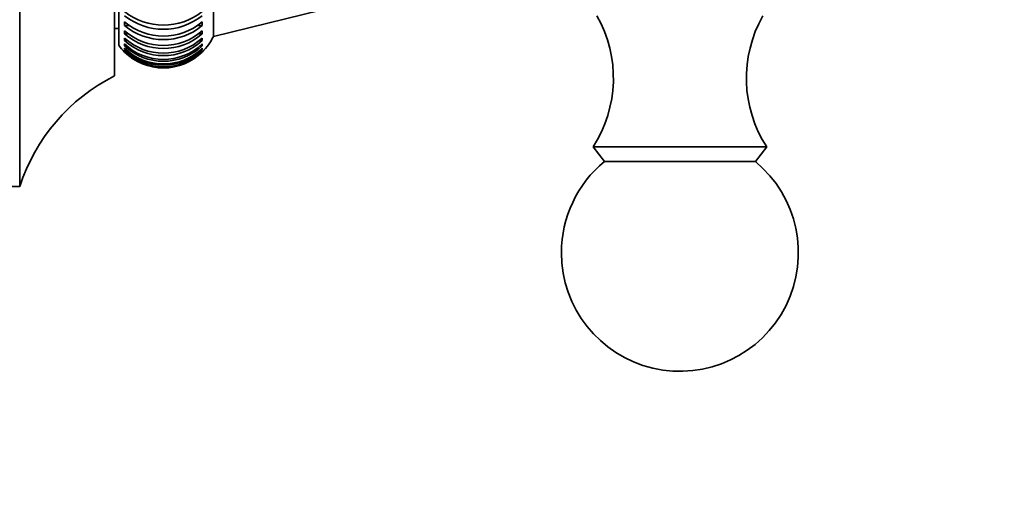
# Model space of a CAD drawing. Units: millimetres. Extents: x 0 to 744, y 0 to 1164.
# Drawn here: x 640 to 702, y 666 to 697 of the extents above; entities that cross this region are included whole.
import ezdxf
from ezdxf import colors
from ezdxf.entities.mleader import LeaderData, LeaderLine
from ezdxf.math import Vec2, Vec3

# ---------------------------------------------------------------- set-up
doc = ezdxf.new("R2010")
doc.units = ezdxf.units.MM
doc.layers.add('DV5_Défaut', color=7, linetype='Continuous')
doc.layers.add('Défaut', color=7, linetype='Continuous')

# ---------------------------------------------------------------- blocks, each defined once
blk = doc.blocks.new('_DOT')
at = {"color": 0}
blk.add_line((0, 0), (-1, 0), dxfattribs=at)
at = {"color": 0, "const_width": 0.333}
blk.add_lwpolyline([(-0.1665, 0, 1), (0.1665, 0, 1)], format="xyb", close=True, dxfattribs=at)
blk = doc.blocks.new('SE4')
at = {"layer": 'DV5_Défaut', "color": 7, "linetype": 'Continuous', "lineweight": 35}
for p, q in [((640.111, 686.017), (640.111, 736.017)), ((646.111, 693.017), (646.111, 729.017)), ((646.385, 694.952), (646.385, 727.082)), ((652.373, 695.517), (652.373, 726.517)), ((652.373, 695.517), (672.711, 700.517)), ((646.754, 696.437), (646.754, 696.21)), ((651.668, 696.21), (651.668, 696.437)), ((646.111, 696.017), (646.385, 696.017)), ((647.072, 696.21), (646.754, 696.21)), ((646.754, 695.877), (646.754, 695.686)), ((651.668, 696.21), (651.362, 696.21)), ((651.668, 695.686), (651.668, 695.877)), ((647.013, 695.686), (646.754, 695.686)), ((646.754, 695.411), (646.754, 695.256)), ((646.957, 695.256), (646.754, 695.256)), ((651.668, 695.686), (651.419, 695.686)), ((651.668, 695.256), (651.473, 695.256)), ((651.668, 695.256), (651.668, 695.411)), ((646.754, 695.041), (646.754, 694.924)), ((646.904, 694.924), (646.754, 694.924)), ((646.754, 694.769), (646.754, 694.691)), ((646.853, 694.691), (646.754, 694.691)), ((646.754, 694.597), (646.754, 694.558)), ((646.803, 694.558), (646.754, 694.558)), ((646.754, 694.527), (646.754, 694.527)), ((651.668, 694.924), (651.524, 694.924)), ((651.668, 694.691), (651.573, 694.691)), ((651.668, 694.558), (651.621, 694.558)), ((651.668, 694.924), (651.668, 695.041)), ((651.668, 694.691), (651.668, 694.769)), ((651.668, 694.558), (651.668, 694.597)), ((651.668, 694.527), (651.67, 694.527)), ((676.411, 688.517), (687.411, 688.517)), ((676.411, 688.517), (677.131, 687.597)), ((686.691, 687.597), (687.411, 688.517)), ((677.131, 687.597), (686.691, 687.597)), ((639.111, 686.017), (640.111, 686.017))]:
    blk.add_line(p, q, dxfattribs=at)
for centre, radius, start, end in [((649.211, 700.171), 3.943, 231.44993, 308.55007), ((649.211, 699.91), 3.943, 231.45053, 308.54947), ((649.211, 699.35), 3.811, 229.85118, 310.14882), ((669.701, 692.873), 8, 327.008, 29.53651), ((694.121, 692.873), 8, 150.46349, 212.992), ((649.211, 699.123), 3.811, 229.8518, 310.1482), ((649.211, 698.654), 3.708, 228.49416, 311.50584), ((649.211, 698.463), 3.708, 228.4948, 311.5052), ((649.211, 698.082), 3.629, 227.38138, 312.61862), ((649.211, 697.927), 3.629, 227.38204, 312.61796), ((649.211, 697.017), 3.5, 314.63598, 334.62307), ((649.211, 697.017), 3.5, 216.15285, 225.38012), ((649.211, 697.631), 3.571, 226.51454, 313.48546), ((649.211, 697.515), 3.571, 226.51521, 313.48479), ((649.211, 697.304), 3.531, 225.89473, 314.10527), ((649.211, 697.226), 3.531, 225.8954, 314.1046), ((649.211, 697.1), 3.507, 225.52261, 314.47739), ((649.211, 697.061), 3.507, 225.52329, 314.47671), ((651.523, 682.307), 12, 116.80787, 161.98954), ((681.911, 681.817), 7.5, 129.59007, 180), ((681.911, 681.817), 7.5, 180, 50.40993)]:
    blk.add_arc(centre, radius, start, end, dxfattribs=at)
blk.add_open_spline([(651.668, 694.527), (651.025, 693.892), (650.12, 693.52), (648.309, 693.518), (647.397, 693.892), (646.754, 694.527)], degree=3, knots=[0, 0, 0, 0, 0.5, 0.5, 1, 1, 1, 1], dxfattribs=at)

msp = doc.modelspace()

# ---------------------------------------------------------------- block references
at = {"layer": 'Défaut'}
msp.add_blockref('SE4', (0, 0), dxfattribs=at)

# ---------------------------------------------------------------- leaders
at = {"layer": 'Défaut', "color": 7, "linetype": 'Continuous', "lineweight": 18}
ml = msp.add_multileader_mtext('Standard', dxfattribs=at)
ml.set_content('{\\pxsm0.9;\\fSolid Edge ISO|b1||i0||c0|p34;\\W1.;09/12/2021\\P}', color=256)
ml.set_leader_properties()
ml.set_arrow_properties(name='DOT')
ml.build(insert=Vec2(0, 0))
ml.multileader.update_dxf_attribs({"leader_type": 0, "dogleg_length": 0, "arrow_head_size": 12})
ctx = ml.context
ctx.base_point, ctx.char_height, ctx.arrow_head_size, ctx.landing_gap_size = Vec3(656.602, 1156.973), 12, 12, 4.2
notes = []
notes.append((ctx, [(0, (0, 0, 0), (0, 0), (1, 0), 1, [])]))
ctx.mtext.insert = Vec3(658.602, 1163.093)
for ctx, leaders in notes:
    for number, flags, end, landing, length, lines in leaders:
        leader = LeaderData()
        leader.index, (leader.has_last_leader_line, leader.has_dogleg_vector, leader.attachment_direction) = number, flags
        leader.last_leader_point, leader.dogleg_vector, leader.dogleg_length = Vec3(end), Vec3(landing), length
        for number, points, colour, breaks in lines:
            line = LeaderLine()
            line.index, line.vertices, line.color, line.breaks = number, Vec3.list(points), colors.encode_raw_color(colour), breaks
            leader.lines.append(line)
        ctx.leaders.append(leader)

doc.saveas('drawing.dxf')
